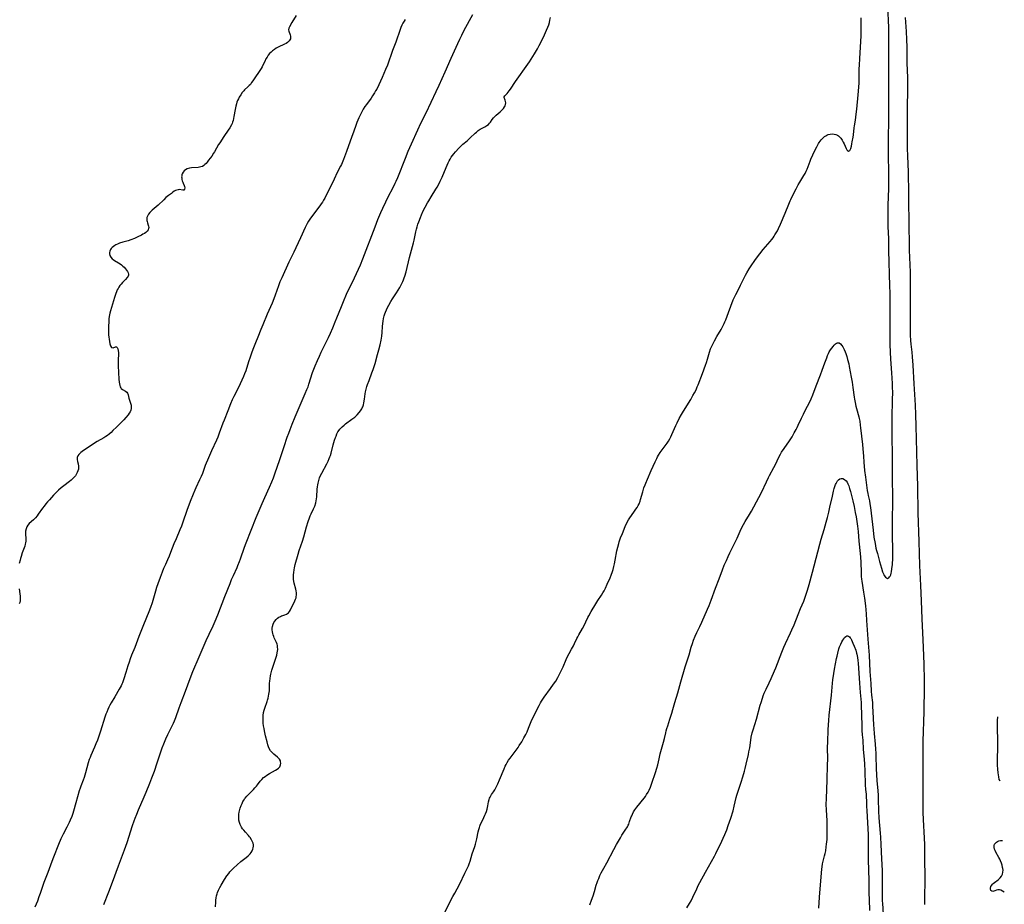
# Model space of a CAD drawing. Units: inches. Extents: x 2117824 to 2123334, y 229204 to 234570.
# Drawn here: x 2122850 to 2123162, y 233926 to 234206 of the extents above; entities that cross this region are included whole.
import ezdxf

# ---------------------------------------------------------------- set-up
doc = ezdxf.new("R2010")
doc.units = ezdxf.units.IN
doc.header["$MEASUREMENT"] = 0
doc.layers.add('c_11_T13S_R20E', color=121, linetype='Continuous')

msp = doc.modelspace()

# ---------------------------------------------------------------- linework, layer by layer
at = {"layer": 'c_11_T13S_R20E', "elevation": 810}
for points in [[(2123159.79, 233978.67), (2123159.69, 233981.36), (2123159.67, 233982.28), (2123159.7, 233984.39), (2123159.76, 233985.52)], [(2123160.53, 233965.29), (2123160.49, 233965.24), (2123160.27, 233965.66), (2123160.11, 233966.57), (2123159.96, 233967.78), (2123159.83, 233968.94), (2123159.72, 233970.3), (2123159.68, 233970.97), (2123159.65, 233971.95), (2123159.67, 233972.94), (2123159.78, 233975.11), (2123159.81, 233976.26), (2123159.81, 233977.82), (2123159.79, 233978.67)]]:
    msp.add_lwpolyline(points, dxfattribs=at)
at = {"layer": 'c_11_T13S_R20E'}
for points in [[(2123030.49, 233925.94, 806), (2123031.06, 233927.44, 806), (2123031.54, 233928.85, 806), (2123031.96, 233930.21, 806), (2123032.53, 233932.22, 806), (2123032.79, 233933.04, 806), (2123033.04, 233933.71, 806), (2123033.31, 233934.38, 806), (2123033.72, 233935.31, 806), (2123034.11, 233936.12, 806), (2123034.89, 233937.62, 806), (2123035.85, 233939.33, 806), (2123038.08, 233943.55, 806), (2123038.96, 233945.13, 806), (2123040.19, 233947.23, 806), (2123040.68, 233948.02, 806), (2123041.74, 233949.66, 806), (2123042.39, 233950.73, 806), (2123042.67, 233951.28, 806), (2123042.81, 233951.58, 806), (2123043.11, 233952.37, 806), (2123043.62, 233953.83, 806), (2123043.78, 233954.23, 806), (2123044, 233954.74, 806), (2123044.35, 233955.41, 806), (2123044.75, 233956.06, 806), (2123045.06, 233956.53, 806), (2123045.4, 233956.98, 806), (2123047.69, 233959.82, 806), (2123048.1, 233960.36, 806), (2123048.5, 233960.95, 806), (2123048.97, 233961.71, 806), (2123049.27, 233962.28, 806), (2123049.72, 233963.27, 806), (2123049.97, 233963.93, 806), (2123050.2, 233964.59, 806), (2123051.35, 233967.95, 806), (2123051.75, 233969.25, 806), (2123052.02, 233970.32, 806), (2123052.44, 233972.28, 806), (2123052.82, 233973.85, 806), (2123053.84, 233977.52, 806), (2123054.13, 233978.69, 806), (2123054.54, 233980.54, 806), (2123054.67, 233981.09, 806), (2123054.91, 233981.91, 806), (2123055.17, 233982.73, 806), (2123055.9, 233984.84, 806), (2123056.49, 233986.69, 806), (2123056.83, 233987.84, 806), (2123057.43, 233990.11, 806), (2123058.36, 233993.22, 806), (2123059.31, 233996.64, 806), (2123060.72, 234001.36, 806), (2123062, 234005.26, 806), (2123062.65, 234007.59, 806), (2123063.02, 234008.81, 806), (2123063.38, 234009.84, 806), (2123063.89, 234011.1, 806), (2123064.44, 234012.31, 806), (2123065.34, 234014.22, 806), (2123065.96, 234015.57, 806), (2123067.81, 234019.73, 806), (2123068.28, 234020.84, 806), (2123068.93, 234022.5, 806), (2123070.32, 234026.34, 806), (2123071.48, 234029.26, 806), (2123072.53, 234032.12, 806), (2123073.12, 234033.59, 806), (2123073.77, 234035.14, 806), (2123074.3, 234036.32, 806), (2123074.88, 234037.54, 806), (2123076.8, 234041.3, 806), (2123077.22, 234042.21, 806), (2123078.5, 234045.11, 806), (2123079.17, 234046.48, 806), (2123079.72, 234047.45, 806), (2123081.1, 234049.63, 806), (2123081.76, 234050.73, 806), (2123084.08, 234055.02, 806), (2123084.88, 234056.62, 806), (2123086.45, 234060.08, 806), (2123087.09, 234061.41, 806), (2123087.39, 234061.99, 806), (2123088.85, 234064.59, 806), (2123089.26, 234065.36, 806), (2123090.51, 234068.03, 806), (2123090.93, 234068.83, 806), (2123091.29, 234069.45, 806), (2123092.04, 234070.61, 806), (2123093.73, 234073.01, 806), (2123094.58, 234074.3, 806), (2123095.3, 234075.51, 806), (2123095.9, 234076.6, 806), (2123096.23, 234077.25, 806), (2123096.56, 234077.95, 806), (2123097.56, 234080.16, 806), (2123098.19, 234081.49, 806), (2123098.75, 234082.62, 806), (2123100.18, 234085.37, 806), (2123100.62, 234086.32, 806), (2123101.14, 234087.61, 806), (2123102.24, 234090.49, 806), (2123103.62, 234093.95, 806), (2123104.16, 234095.38, 806), (2123104.99, 234097.73, 806), (2123105.58, 234099.32, 806), (2123105.86, 234100.02, 806), (2123106.16, 234100.7, 806), (2123106.4, 234101.18, 806), (2123106.75, 234101.81, 806), (2123107.15, 234102.41, 806), (2123107.57, 234102.95, 806), (2123107.97, 234103.39, 806), (2123108.37, 234103.75, 806), (2123108.66, 234103.96, 806), (2123108.96, 234104.1, 806), (2123109.25, 234104.13, 806), (2123109.56, 234104.03, 806), (2123109.95, 234103.71, 806), (2123110.34, 234103.24, 806), (2123110.65, 234102.77, 806), (2123111.1, 234101.93, 806), (2123111.4, 234101.26, 806), (2123111.63, 234100.68, 806), (2123111.94, 234099.78, 806), (2123112.21, 234098.84, 806), (2123112.53, 234097.46, 806), (2123112.71, 234096.61, 806), (2123113.34, 234093.24, 806), (2123113.61, 234091.6, 806), (2123113.87, 234089.93, 806), (2123114.3, 234086.89, 806), (2123114.4, 234086.24, 806), (2123114.59, 234085.2, 806), (2123114.85, 234084, 806), (2123115.04, 234083.25, 806), (2123115.72, 234080.67, 806), (2123115.85, 234080.09, 806), (2123116.02, 234079.28, 806), (2123116.22, 234078.04, 806), (2123116.33, 234077.15, 806), (2123116.95, 234071.9, 806), (2123117.06, 234070.53, 806), (2123117.21, 234068.17, 806), (2123117.35, 234066.26, 806), (2123117.6, 234063.63, 806), (2123117.85, 234061.55, 806), (2123118.44, 234057.25, 806), (2123118.58, 234056.35, 806), (2123118.7, 234055.74, 806), (2123119.08, 234053.96, 806), (2123119.25, 234053.08, 806), (2123119.44, 234051.9, 806), (2123119.67, 234050.12, 806), (2123120.25, 234044.74, 806), (2123120.55, 234042.49, 806), (2123120.89, 234040.46, 806), (2123121.19, 234038.98, 806), (2123121.36, 234038.24, 806), (2123121.62, 234037.27, 806), (2123122.33, 234034.82, 806), (2123122.94, 234032.64, 806), (2123123.29, 234031.54, 806), (2123123.47, 234031.07, 806), (2123123.63, 234030.7, 806), (2123123.8, 234030.37, 806), (2123124.21, 234029.77, 806), (2123124.79, 234029.43, 806), (2123125.21, 234029.57, 806), (2123125.52, 234029.89, 806), (2123125.69, 234030.19, 806), (2123125.84, 234030.56, 806), (2123125.99, 234031.06, 806), (2123126.1, 234031.54, 806), (2123126.25, 234032.5, 806), (2123126.39, 234033.88, 806), (2123126.49, 234035.83, 806), (2123126.54, 234037.94, 806), (2123126.53, 234039.4, 806), (2123126.47, 234042.08, 806), (2123126.45, 234044.6, 806), (2123126.49, 234057.05, 806), (2123126.47, 234059.16, 806), (2123126.4, 234062.16, 806), (2123126.38, 234064.07, 806), (2123126.4, 234068.16, 806), (2123126.35, 234074.7, 806), (2123126.36, 234080.16, 806), (2123126.47, 234086.16, 806), (2123126.48, 234088.33, 806), (2123126.44, 234090.04, 806), (2123126.39, 234091.15, 806), (2123126.19, 234094.58, 806), (2123125.89, 234098.87, 806), (2123125.78, 234101.16, 806), (2123125.7, 234103.52, 806), (2123125.65, 234106.56, 806), (2123125.69, 234113.81, 806), (2123125.67, 234117.44, 806), (2123125.65, 234119.79, 806), (2123125.6, 234122.16, 806), (2123125.29, 234133.34, 806), (2123125.23, 234137.16, 806), (2123125.09, 234140.81, 806), (2123125.03, 234143.17, 806), (2123125.03, 234145.55, 806), (2123125.06, 234147.65, 806), (2123125.21, 234153.01, 806), (2123125.26, 234156.65, 806), (2123125.25, 234158.16, 806), (2123125.18, 234163.41, 806), (2123125.16, 234167.16, 806), (2123125.17, 234169.45, 806), (2123125.25, 234174.06, 806), (2123125.25, 234179.99, 806), (2123125.3, 234186.08, 806), (2123125.31, 234195.65, 806), (2123125.26, 234201.02, 806), (2123125.21, 234203.99, 806), (2123124.99, 234210.71, 806)], [(2122876.5, 233926.07, 800), (2122878.05, 233930.12, 800), (2122879.25, 233933.18, 800), (2122881.15, 233938.32, 800), (2122882.45, 233941.72, 800), (2122883.08, 233943.46, 800), (2122883.84, 233945.7, 800), (2122885.58, 233951.14, 800), (2122886.06, 233952.56, 800), (2122886.39, 233953.47, 800), (2122886.89, 233954.74, 800), (2122887.47, 233956.14, 800), (2122889.25, 233960.19, 800), (2122889.87, 233961.64, 800), (2122891.08, 233964.55, 800), (2122891.73, 233966.2, 800), (2122892.49, 233968.31, 800), (2122893.4, 233970.99, 800), (2122894.77, 233975.13, 800), (2122895, 233975.78, 800), (2122895.45, 233977, 800), (2122896.11, 233978.57, 800), (2122896.79, 233979.98, 800), (2122898.03, 233982.48, 800), (2122898.53, 233983.55, 800), (2122898.84, 233984.27, 800), (2122899.27, 233985.37, 800), (2122900.37, 233988.43, 800), (2122901, 233990.13, 800), (2122902.36, 233993.65, 800), (2122903.88, 233997.73, 800), (2122904.73, 233999.88, 800), (2122906.71, 234004.62, 800), (2122908.94, 234009.74, 800), (2122909.86, 234011.76, 800), (2122911.13, 234014.35, 800), (2122911.78, 234015.83, 800), (2122912.62, 234017.91, 800), (2122914.88, 234023.65, 800), (2122916.47, 234027.78, 800), (2122916.99, 234029.09, 800), (2122917.55, 234030.37, 800), (2122918.69, 234032.85, 800), (2122918.98, 234033.51, 800), (2122919.49, 234034.75, 800), (2122919.82, 234035.63, 800), (2122921.09, 234039.28, 800), (2122921.61, 234040.67, 800), (2122924.81, 234048.78, 800), (2122925.69, 234050.91, 800), (2122926.65, 234053.14, 800), (2122927.53, 234055.09, 800), (2122929.02, 234058.31, 800), (2122929.76, 234060.03, 800), (2122930.25, 234061.27, 800), (2122930.82, 234062.85, 800), (2122932.13, 234066.74, 800), (2122933.65, 234071.19, 800), (2122934.63, 234074.15, 800), (2122935.06, 234075.4, 800), (2122935.53, 234076.66, 800), (2122936.16, 234078.26, 800), (2122937.17, 234080.68, 800), (2122938.42, 234083.57, 800), (2122940.33, 234087.97, 800), (2122940.86, 234089.25, 800), (2122941.2, 234090.16, 800), (2122941.48, 234090.96, 800), (2122942.66, 234094.63, 800), (2122943.05, 234095.73, 800), (2122943.48, 234096.83, 800), (2122944.16, 234098.46, 800), (2122944.78, 234099.82, 800), (2122945.41, 234101.14, 800), (2122947.06, 234104.47, 800), (2122947.69, 234105.79, 800), (2122948.32, 234107.17, 800), (2122949.05, 234108.84, 800), (2122949.84, 234110.7, 800), (2122950.37, 234112.02, 800), (2122951.76, 234115.58, 800), (2122952.43, 234117.2, 800), (2122953.44, 234119.45, 800), (2122955.93, 234124.7, 800), (2122957.16, 234127.37, 800), (2122957.79, 234128.84, 800), (2122958.52, 234130.66, 800), (2122962.42, 234140.87, 800), (2122963.32, 234143.16, 800), (2122964.24, 234145.4, 800), (2122964.85, 234146.78, 800), (2122965.81, 234148.8, 800), (2122966.49, 234150.14, 800), (2122968.29, 234153.51, 800), (2122968.83, 234154.62, 800), (2122969.13, 234155.26, 800), (2122969.64, 234156.5, 800), (2122972.07, 234162.62, 800), (2122972.94, 234164.76, 800), (2122973.99, 234167.16, 800), (2122975.98, 234171.61, 800), (2122976.96, 234173.67, 800), (2122978.6, 234176.91, 800), (2122980.2, 234180.36, 800), (2122981.82, 234183.73, 800), (2122982.78, 234185.77, 800), (2122984.64, 234189.9, 800), (2122986.53, 234194.3, 800), (2122988.66, 234198.95, 800), (2122989.3, 234200.32, 800), (2122989.89, 234201.53, 800), (2122990.73, 234203.13, 800), (2122993.43, 234208.1, 800)], [(2122911.84, 233925.38, 802), (2122911.93, 233926.81, 802), (2122912.01, 233927.51, 802), (2122912.11, 233928.17, 802), (2122912.24, 233928.83, 802), (2122912.4, 233929.47, 802), (2122912.55, 233929.92, 802), (2122912.86, 233930.69, 802), (2122913.24, 233931.45, 802), (2122913.7, 233932.26, 802), (2122914.77, 233934.04, 802), (2122915.51, 233935.18, 802), (2122916.08, 233935.95, 802), (2122916.45, 233936.4, 802), (2122916.84, 233936.84, 802), (2122917.6, 233937.62, 802), (2122918.73, 233938.66, 802), (2122919.93, 233939.67, 802), (2122921.64, 233940.99, 802), (2122922.23, 233941.49, 802), (2122922.56, 233941.8, 802), (2122922.85, 233942.13, 802), (2122923.19, 233942.57, 802), (2122923.5, 233943.12, 802), (2122923.7, 233943.61, 802), (2122923.84, 233944.1, 802), (2122923.91, 233944.58, 802), (2122923.91, 233945.05, 802), (2122923.82, 233945.52, 802), (2122923.65, 233945.99, 802), (2122923.32, 233946.64, 802), (2122922.9, 233947.29, 802), (2122922.69, 233947.56, 802), (2122922.37, 233947.95, 802), (2122921.36, 233949.04, 802), (2122920.86, 233949.6, 802), (2122920.47, 233950.1, 802), (2122920.13, 233950.63, 802), (2122919.9, 233951.05, 802), (2122919.7, 233951.48, 802), (2122919.49, 233952.07, 802), (2122919.32, 233952.81, 802), (2122919.23, 233953.54, 802), (2122919.23, 233954.14, 802), (2122919.28, 233954.76, 802), (2122919.38, 233955.37, 802), (2122919.57, 233956.18, 802), (2122919.71, 233956.63, 802), (2122920.02, 233957.51, 802), (2122920.28, 233958.12, 802), (2122920.57, 233958.72, 802), (2122920.91, 233959.28, 802), (2122921.08, 233959.53, 802), (2122921.25, 233959.76, 802), (2122921.84, 233960.44, 802), (2122923.88, 233962.51, 802), (2122924.37, 233963.03, 802), (2122924.84, 233963.56, 802), (2122925.22, 233964.04, 802), (2122926.02, 233965.13, 802), (2122926.52, 233965.73, 802), (2122927.1, 233966.3, 802), (2122927.6, 233966.7, 802), (2122928.12, 233967.06, 802), (2122928.99, 233967.59, 802), (2122930.88, 233968.62, 802), (2122931.38, 233968.95, 802), (2122931.83, 233969.32, 802), (2122932.21, 233969.77, 802), (2122932.47, 233970.36, 802), (2122932.55, 233970.93, 802), (2122932.52, 233971.28, 802), (2122932.42, 233971.63, 802), (2122932.15, 233972.13, 802), (2122931.83, 233972.51, 802), (2122931.54, 233972.79, 802), (2122930.37, 233973.72, 802), (2122930.06, 233974.01, 802), (2122929.68, 233974.4, 802), (2122929.35, 233974.84, 802), (2122928.91, 233975.57, 802), (2122928.68, 233976.1, 802), (2122928.48, 233976.66, 802), (2122928.21, 233977.6, 802), (2122927.75, 233979.55, 802), (2122927.42, 233981.09, 802), (2122927.27, 233981.89, 802), (2122927.13, 233982.74, 802), (2122927.03, 233983.58, 802), (2122926.97, 233984.4, 802), (2122926.95, 233985.21, 802), (2122926.98, 233986.01, 802), (2122927.11, 233986.99, 802), (2122927.26, 233987.64, 802), (2122927.46, 233988.28, 802), (2122928.24, 233990.39, 802), (2122928.39, 233990.86, 802), (2122928.56, 233991.46, 802), (2122928.7, 233992.08, 802), (2122928.82, 233992.7, 802), (2122928.89, 233993.23, 802), (2122928.94, 233993.78, 802), (2122929.03, 233996.21, 802), (2122929.08, 233996.85, 802), (2122929.17, 233997.71, 802), (2122929.31, 233998.57, 802), (2122929.41, 233999.1, 802), (2122929.51, 233999.48, 802), (2122929.75, 234000.37, 802), (2122930.61, 234002.9, 802), (2122930.93, 234003.86, 802), (2122931.11, 234004.5, 802), (2122931.27, 234005.12, 802), (2122931.42, 234005.86, 802), (2122931.52, 234006.41, 802), (2122931.58, 234006.95, 802), (2122931.57, 234007.7, 802), (2122931.5, 234008.19, 802), (2122931.39, 234008.61, 802), (2122931.17, 234009.17, 802), (2122930.5, 234010.63, 802), (2122930.32, 234011.07, 802), (2122930.16, 234011.52, 802), (2122930.04, 234011.95, 802), (2122929.92, 234012.54, 802), (2122929.86, 234013.13, 802), (2122929.87, 234013.71, 802), (2122929.93, 234014.17, 802), (2122930.13, 234014.89, 802), (2122930.38, 234015.43, 802), (2122930.69, 234015.93, 802), (2122931.12, 234016.44, 802), (2122931.52, 234016.8, 802), (2122931.95, 234017.1, 802), (2122932.45, 234017.38, 802), (2122932.84, 234017.55, 802), (2122933.22, 234017.69, 802), (2122933.81, 234017.88, 802), (2122934.36, 234018.09, 802), (2122934.66, 234018.26, 802), (2122934.97, 234018.53, 802), (2122935.32, 234018.96, 802), (2122935.62, 234019.46, 802), (2122937.01, 234022.28, 802), (2122937.26, 234022.83, 802), (2122937.41, 234023.28, 802), (2122937.47, 234023.56, 802), (2122937.54, 234024.21, 802), (2122937.51, 234024.84, 802), (2122937.43, 234025.48, 802), (2122937.33, 234026.02, 802), (2122936.83, 234027.94, 802), (2122936.74, 234028.4, 802), (2122936.61, 234029.24, 802), (2122936.58, 234029.73, 802), (2122936.59, 234030.53, 802), (2122936.66, 234031.33, 802), (2122936.78, 234032.13, 802), (2122936.92, 234032.83, 802), (2122937.16, 234033.81, 802), (2122938.07, 234037.09, 802), (2122938.41, 234038.26, 802), (2122939.41, 234041.21, 802), (2122939.84, 234042.6, 802), (2122940.74, 234045.82, 802), (2122941.21, 234047.42, 802), (2122941.63, 234048.67, 802), (2122941.87, 234049.27, 802), (2122942.17, 234049.94, 802), (2122942.93, 234051.49, 802), (2122943.31, 234052.33, 802), (2122943.65, 234053.35, 802), (2122943.8, 234054.01, 802), (2122943.89, 234054.65, 802), (2122943.96, 234055.29, 802), (2122944.12, 234057.75, 802), (2122944.18, 234058.42, 802), (2122944.28, 234059.09, 802), (2122944.38, 234059.59, 802), (2122944.6, 234060.45, 802), (2122944.88, 234061.28, 802), (2122945.18, 234062, 802), (2122945.57, 234062.81, 802), (2122947.15, 234065.73, 802), (2122947.55, 234066.57, 802), (2122947.93, 234067.41, 802), (2122948.13, 234067.91, 802), (2122948.31, 234068.41, 802), (2122948.52, 234069.09, 802), (2122949.19, 234071.74, 802), (2122949.62, 234073.25, 802), (2122949.89, 234074.07, 802), (2122950.07, 234074.53, 802), (2122950.35, 234075.21, 802), (2122950.67, 234075.85, 802), (2122951.05, 234076.45, 802), (2122951.29, 234076.76, 802), (2122951.99, 234077.47, 802), (2122952.67, 234078.04, 802), (2122953.1, 234078.38, 802), (2122955.13, 234079.85, 802), (2122956.01, 234080.56, 802), (2122956.8, 234081.31, 802), (2122957.39, 234081.95, 802), (2122957.86, 234082.54, 802), (2122958.25, 234083.17, 802), (2122958.4, 234083.48, 802), (2122958.54, 234083.81, 802), (2122958.73, 234084.42, 802), (2122958.87, 234085.07, 802), (2122959.06, 234086.2, 802), (2122959.31, 234087.89, 802), (2122959.43, 234088.57, 802), (2122959.61, 234089.39, 802), (2122959.86, 234090.28, 802), (2122960.05, 234090.84, 802), (2122960.52, 234092.14, 802), (2122961.46, 234094.62, 802), (2122961.81, 234095.59, 802), (2122962.03, 234096.24, 802), (2122962.42, 234097.56, 802), (2122963.23, 234100.34, 802), (2122963.65, 234101.9, 802), (2122964.03, 234103.41, 802), (2122964.37, 234104.95, 802), (2122964.58, 234106.23, 802), (2122964.7, 234107.4, 802), (2122964.79, 234109.3, 802), (2122964.86, 234110.16, 802), (2122964.96, 234110.93, 802), (2122965.12, 234111.78, 802), (2122965.34, 234112.62, 802), (2122965.55, 234113.29, 802), (2122965.73, 234113.78, 802), (2122966.04, 234114.52, 802), (2122966.38, 234115.25, 802), (2122966.79, 234116.04, 802), (2122967.44, 234117.18, 802), (2122967.95, 234117.99, 802), (2122969.26, 234119.94, 802), (2122969.75, 234120.72, 802), (2122970.29, 234121.65, 802), (2122970.81, 234122.63, 802), (2122971.2, 234123.47, 802), (2122971.45, 234124.08, 802), (2122971.69, 234124.7, 802), (2122971.88, 234125.25, 802), (2122972.27, 234126.61, 802), (2122973.4, 234131.13, 802), (2122974.58, 234135.72, 802), (2122974.8, 234136.61, 802), (2122975.37, 234139.25, 802), (2122975.58, 234140.11, 802), (2122975.79, 234140.88, 802), (2122976.03, 234141.65, 802), (2122976.28, 234142.39, 802), (2122976.82, 234143.82, 802), (2122977.17, 234144.66, 802), (2122977.73, 234145.87, 802), (2122978.35, 234147.1, 802), (2122979.09, 234148.47, 802), (2122979.44, 234149.1, 802), (2122980.18, 234150.36, 802), (2122981.72, 234152.79, 802), (2122982.07, 234153.39, 802), (2122982.52, 234154.19, 802), (2122983.08, 234155.29, 802), (2122983.66, 234156.56, 802), (2122984.96, 234159.63, 802), (2122985.62, 234161.11, 802), (2122985.91, 234161.7, 802), (2122986.23, 234162.3, 802), (2122986.57, 234162.88, 802), (2122986.94, 234163.44, 802), (2122987.38, 234164, 802), (2122987.9, 234164.61, 802), (2122989.01, 234165.78, 802), (2122989.58, 234166.35, 802), (2122990.29, 234167, 802), (2122991.58, 234168.08, 802), (2122992.61, 234168.99, 802), (2122994.15, 234170.49, 802), (2122994.56, 234170.87, 802), (2122995.14, 234171.36, 802), (2122995.75, 234171.78, 802), (2122996.21, 234172.04, 802), (2122997.23, 234172.56, 802), (2122997.88, 234172.93, 802), (2122998.35, 234173.29, 802), (2122998.73, 234173.68, 802), (2122999.01, 234174.02, 802), (2122999.58, 234174.87, 802), (2122999.93, 234175.35, 802), (2123000.25, 234175.7, 802), (2123000.78, 234176.18, 802), (2123001.5, 234176.76, 802), (2123002.08, 234177.27, 802), (2123002.65, 234177.83, 802), (2123003.09, 234178.32, 802), (2123003.45, 234178.83, 802), (2123003.63, 234179.21, 802), (2123003.77, 234179.63, 802), (2123003.83, 234180.11, 802), (2123003.81, 234180.57, 802), (2123003.72, 234180.98, 802), (2123003.37, 234181.79, 802), (2123003.34, 234182.08, 802), (2123003.52, 234182.37, 802), (2123004.26, 234183.1, 802), (2123004.64, 234183.52, 802), (2123004.98, 234183.94, 802), (2123005.32, 234184.41, 802), (2123006.94, 234186.84, 802), (2123010.84, 234192.35, 802), (2123011.35, 234193.11, 802), (2123012.96, 234195.64, 802), (2123013.89, 234197.2, 802), (2123014.49, 234198.3, 802), (2123015.11, 234199.5, 802), (2123016.13, 234201.67, 802), (2123016.79, 234203.14, 802), (2123017.2, 234204.13, 802), (2123017.47, 234204.87, 802), (2123017.7, 234205.58, 802), (2123017.87, 234206.3, 802), (2123018.01, 234207.18, 802)], [(2122937.4, 234207.81, 802), (2122936.11, 234205.54, 802), (2122935.33, 234204.23, 802), (2122935.1, 234203.75, 802), (2122934.99, 234203.3, 802), (2122935.06, 234202.85, 802), (2122935.55, 234201.7, 802), (2122935.67, 234201.23, 802)], [(2122984.05, 233922.58, 804), (2122987.13, 233928.63, 804), (2122987.69, 233929.68, 804), (2122988.47, 233931.05, 804), (2122989.29, 233932.61, 804), (2122990.93, 233936.05, 804), (2122991.74, 233937.72, 804), (2122992.03, 233938.34, 804), (2122992.31, 233939.03, 804), (2122992.57, 233939.78, 804), (2122993.25, 233942.11, 804), (2122994.01, 233944.52, 804), (2122994.23, 233945.25, 804), (2122994.67, 233946.93, 804), (2122995.16, 233949.13, 804), (2122995.32, 233949.81, 804), (2122995.51, 233950.46, 804), (2122995.65, 233950.89, 804), (2122995.9, 233951.52, 804), (2122996.25, 233952.26, 804), (2122996.95, 233953.66, 804), (2122997.26, 233954.36, 804), (2122997.46, 233954.84, 804), (2122997.72, 233955.56, 804), (2122997.94, 233956.29, 804), (2122998.1, 233956.88, 804), (2122998.21, 233957.4, 804), (2122998.43, 233958.59, 804), (2122998.6, 233959.32, 804), (2122998.75, 233959.77, 804), (2122998.91, 233960.13, 804), (2122999.09, 233960.49, 804), (2122999.36, 233960.94, 804), (2122999.96, 233961.83, 804), (2123000.35, 233962.44, 804), (2123000.73, 233963.09, 804), (2123001.06, 233963.73, 804), (2123001.36, 233964.35, 804), (2123001.92, 233965.65, 804), (2123003.34, 233969.09, 804), (2123003.71, 233969.92, 804), (2123004, 233970.51, 804), (2123004.31, 233971.08, 804), (2123004.75, 233971.82, 804), (2123005.22, 233972.5, 804), (2123007.18, 233975.03, 804), (2123007.78, 233975.87, 804), (2123008.16, 233976.44, 804), (2123008.9, 233977.62, 804), (2123009.62, 233978.87, 804), (2123010.2, 233979.99, 804), (2123010.61, 233980.84, 804), (2123011.1, 233981.98, 804), (2123011.94, 233984.06, 804), (2123012.46, 233985.22, 804), (2123014.45, 233989.2, 804), (2123014.88, 233990.01, 804), (2123015.21, 233990.57, 804), (2123015.56, 233991.12, 804), (2123016.01, 233991.76, 804), (2123018.04, 233994.53, 804), (2123019.03, 233995.93, 804), (2123019.68, 233996.91, 804), (2123020.38, 233998.07, 804), (2123021, 233999.25, 804), (2123021.42, 234000.12, 804), (2123022.02, 234001.45, 804), (2123022.98, 234003.69, 804), (2123023.56, 234004.92, 804), (2123023.92, 234005.61, 804), (2123024.71, 234006.97, 804), (2123025.3, 234008.05, 804), (2123025.66, 234008.8, 804), (2123026.39, 234010.4, 804), (2123026.65, 234010.92, 804), (2123027.02, 234011.58, 804), (2123028.19, 234013.56, 804), (2123028.61, 234014.34, 804), (2123029.92, 234017.06, 804), (2123030.2, 234017.62, 804), (2123030.96, 234018.98, 804), (2123032.37, 234021.33, 804), (2123033.08, 234022.47, 804), (2123034.22, 234024.17, 804), (2123034.63, 234024.81, 804), (2123035.01, 234025.47, 804), (2123035.45, 234026.29, 804), (2123036.04, 234027.58, 804), (2123036.94, 234029.65, 804), (2123037.28, 234030.49, 804), (2123037.71, 234031.65, 804), (2123037.9, 234032.26, 804), (2123038.14, 234033.16, 804), (2123038.35, 234034.08, 804), (2123038.56, 234035.19, 804), (2123039.07, 234038.12, 804), (2123039.35, 234039.36, 804), (2123039.66, 234040.53, 804), (2123039.83, 234041.07, 804), (2123040.25, 234042.24, 804), (2123040.83, 234043.68, 804), (2123041.73, 234045.85, 804), (2123042.26, 234047, 804), (2123042.76, 234047.94, 804), (2123043.2, 234048.66, 804), (2123043.66, 234049.35, 804), (2123044.67, 234050.75, 804), (2123045.09, 234051.35, 804), (2123045.47, 234051.94, 804), (2123045.82, 234052.54, 804), (2123046.1, 234053.11, 804), (2123046.41, 234053.87, 804), (2123046.61, 234054.48, 804), (2123047.26, 234056.83, 804), (2123047.66, 234058.12, 804), (2123047.99, 234059.06, 804), (2123048.22, 234059.64, 804), (2123048.74, 234060.84, 804), (2123049.99, 234063.62, 804), (2123051.19, 234066.37, 804), (2123051.69, 234067.46, 804), (2123051.95, 234067.95, 804), (2123052.24, 234068.47, 804), (2123052.76, 234069.3, 804), (2123053.4, 234070.2, 804), (2123054.67, 234071.84, 804), (2123055, 234072.3, 804), (2123055.43, 234072.95, 804), (2123055.82, 234073.61, 804), (2123056.21, 234074.33, 804), (2123056.53, 234075.01, 804), (2123057.79, 234077.88, 804), (2123058.2, 234078.75, 804), (2123058.86, 234080.08, 804), (2123059.55, 234081.32, 804), (2123060.22, 234082.47, 804), (2123062.46, 234086.15, 804), (2123063.17, 234087.36, 804), (2123063.65, 234088.2, 804), (2123064.17, 234089.23, 804), (2123064.57, 234090.13, 804), (2123064.84, 234090.8, 804), (2123066.17, 234094.41, 804), (2123067.2, 234096.99, 804), (2123067.49, 234097.8, 804), (2123067.84, 234098.93, 804), (2123068.43, 234101.08, 804), (2123068.79, 234102.13, 804), (2123069.05, 234102.77, 804), (2123069.35, 234103.43, 804), (2123069.99, 234104.69, 804), (2123070.75, 234106.04, 804), (2123072.13, 234108.35, 804), (2123072.57, 234109.12, 804), (2123073.1, 234110.18, 804), (2123073.33, 234110.7, 804), (2123073.58, 234111.35, 804), (2123074.42, 234113.71, 804), (2123075.97, 234117.73, 804), (2123076.33, 234118.59, 804), (2123076.72, 234119.42, 804), (2123077.91, 234121.64, 804), (2123078.26, 234122.32, 804), (2123079.2, 234124.24, 804), (2123079.88, 234125.54, 804), (2123080.26, 234126.23, 804), (2123080.99, 234127.49, 804), (2123081.81, 234128.8, 804), (2123082.55, 234129.87, 804), (2123083.01, 234130.51, 804), (2123084.35, 234132.24, 804), (2123085.48, 234133.62, 804), (2123087.64, 234136.15, 804), (2123088.18, 234136.84, 804), (2123088.58, 234137.38, 804), (2123088.89, 234137.83, 804), (2123089.18, 234138.29, 804), (2123089.57, 234138.94, 804), (2123089.93, 234139.6, 804), (2123090.27, 234140.26, 804), (2123090.9, 234141.63, 804), (2123092.37, 234145.18, 804), (2123093.52, 234148.06, 804), (2123093.94, 234149.04, 804), (2123094.17, 234149.54, 804), (2123094.84, 234150.87, 804), (2123095.87, 234152.83, 804), (2123096.56, 234154.1, 804), (2123097.1, 234155.04, 804), (2123098.37, 234157.11, 804), (2123098.75, 234157.78, 804), (2123099.09, 234158.48, 804), (2123099.34, 234159.06, 804), (2123100.28, 234161.62, 804), (2123100.56, 234162.31, 804), (2123101.15, 234163.66, 804), (2123101.8, 234165.01, 804), (2123102.42, 234166.22, 804), (2123102.98, 234167.19, 804), (2123103.23, 234167.59, 804), (2123103.52, 234168.01, 804), (2123103.83, 234168.4, 804), (2123104.16, 234168.77, 804), (2123104.52, 234169.12, 804), (2123104.88, 234169.41, 804), (2123105.25, 234169.67, 804), (2123105.64, 234169.89, 804), (2123106.04, 234170.07, 804), (2123106.62, 234170.24, 804), (2123107.38, 234170.29, 804), (2123107.93, 234170.22, 804), (2123108.46, 234170.07, 804), (2123108.94, 234169.85, 804), (2123109.26, 234169.65, 804), (2123109.61, 234169.37, 804), (2123110.07, 234168.88, 804), (2123110.46, 234168.31, 804), (2123110.81, 234167.71, 804), (2123111.08, 234167.15, 804), (2123111.73, 234165.7, 804), (2123112, 234165.22, 804), (2123112.18, 234165, 804), (2123112.49, 234164.84, 804), (2123112.86, 234165.07, 804), (2123113.17, 234165.64, 804), (2123113.38, 234166.35, 804), (2123113.56, 234167.15, 804), (2123113.67, 234167.73, 804), (2123113.92, 234169.29, 804), (2123114.01, 234169.95, 804), (2123114.26, 234172.19, 804), (2123114.36, 234172.87, 804), (2123114.65, 234174.65, 804), (2123114.93, 234176.49, 804), (2123115.13, 234178.1, 804), (2123115.26, 234179.26, 804), (2123115.48, 234181.46, 804), (2123115.69, 234183.84, 804), (2123115.78, 234185.15, 804), (2123115.82, 234186.33, 804), (2123115.86, 234189.35, 804), (2123115.9, 234190.91, 804), (2123115.97, 234192.09, 804), (2123116.12, 234194.18, 804), (2123116.49, 234201.34, 804), (2123116.53, 234203.15, 804), (2123116.51, 234205.67, 804), (2123116.54, 234207.1, 804)], [(2123136.64, 233926.05, 808), (2123136.71, 233930.16, 808), (2123136.73, 233932.05, 808), (2123136.67, 233943.28, 808), (2123136.63, 233945.16, 808), (2123136.56, 233947.16, 808), (2123136.27, 233953.03, 808), (2123136.19, 233955.23, 808), (2123136.12, 233958.25, 808), (2123136.1, 233961.27, 808), (2123136.1, 233963.5, 808), (2123136.18, 233971.16, 808), (2123136.16, 233975.47, 808), (2123136.17, 233977.87, 808), (2123136.42, 233987.1, 808), (2123136.56, 233995.08, 808), (2123136.55, 233997.26, 808), (2123136.49, 234002.16, 808), (2123136.37, 234005.02, 808), (2123136.1, 234009.99, 808), (2123135.86, 234016.65, 808), (2123135.58, 234022.32, 808), (2123135.39, 234027.15, 808), (2123135.1, 234033.49, 808), (2123134.84, 234041.17, 808), (2123134.59, 234050.16, 808), (2123134.43, 234058.63, 808), (2123134.2, 234065.17, 808), (2123133.99, 234073.64, 808), (2123133.92, 234077.7, 808), (2123133.8, 234081.34, 808), (2123133.66, 234084.31, 808), (2123133.29, 234091.07, 808), (2123132.95, 234097, 808), (2123132.76, 234099.59, 808), (2123132.61, 234101.15, 808), (2123132.34, 234103.63, 808), (2123132.24, 234104.83, 808), (2123132.14, 234106.51, 808), (2123132.1, 234107.85, 808), (2123132.08, 234110.82, 808), (2123132.17, 234120.96, 808), (2123132.16, 234123.94, 808), (2123132.09, 234126.46, 808), (2123131.86, 234133.44, 808), (2123131.65, 234143.16, 808), (2123131.59, 234148, 808), (2123131.56, 234153.34, 808), (2123131.5, 234156.28, 808), (2123131.45, 234158.16, 808), (2123131.26, 234163.37, 808), (2123131.21, 234165.66, 808), (2123131.21, 234177.67, 808), (2123131.29, 234185.16, 808), (2123131.27, 234188.16, 808), (2123131.12, 234192.69, 808), (2123131.03, 234197.82, 808), (2123130.96, 234200.16, 808), (2123130.84, 234202.69, 808), (2123130.56, 234207.21, 808)], [(2122971.93, 234206.54, 800), (2122971.62, 234206.04, 800), (2122971.28, 234205.42, 800), (2122970.94, 234204.71, 800), (2122970.63, 234203.98, 800), (2122970.27, 234203.05, 800), (2122970.04, 234202.4, 800), (2122969.36, 234200.27, 800), (2122969.04, 234199.35, 800), (2122968.01, 234196.66, 800), (2122966.33, 234192.1, 800), (2122965.79, 234190.69, 800), (2122964.72, 234188.16, 800), (2122964.19, 234186.99, 800), (2122963.67, 234185.88, 800), (2122962.96, 234184.48, 800), (2122962.63, 234183.9, 800), (2122962.29, 234183.33, 800), (2122961.67, 234182.34, 800), (2122961.17, 234181.63, 800), (2122959.68, 234179.62, 800), (2122959.21, 234178.94, 800), (2122958.71, 234178.13, 800), (2122958.24, 234177.29, 800), (2122957.57, 234176.04, 800), (2122957.27, 234175.39, 800), (2122956.95, 234174.67, 800), (2122956.66, 234173.94, 800), (2122956.41, 234173.25, 800), (2122955.61, 234170.84, 800), (2122955.13, 234169.45, 800), (2122953.41, 234164.67, 800), (2122952.79, 234163.06, 800), (2122952.43, 234162.14, 800), (2122951.78, 234160.64, 800), (2122951.48, 234160.02, 800), (2122950.45, 234158, 800), (2122949.52, 234155.97, 800), (2122948.86, 234154.58, 800), (2122946.87, 234150.63, 800), (2122946.5, 234149.94, 800), (2122946.12, 234149.28, 800), (2122945.76, 234148.69, 800), (2122945.38, 234148.11, 800), (2122944.92, 234147.46, 800), (2122942.32, 234143.98, 800), (2122941.78, 234143.22, 800), (2122941.39, 234142.61, 800), (2122940.95, 234141.84, 800), (2122940.3, 234140.59, 800), (2122938.76, 234137.38, 800), (2122937.34, 234134.23, 800), (2122936.69, 234132.83, 800), (2122935.73, 234130.88, 800), (2122935.15, 234129.63, 800), (2122932.89, 234124.71, 800), (2122932.31, 234123.36, 800), (2122931.82, 234122.09, 800), (2122930.83, 234119.23, 800), (2122930.39, 234118.06, 800), (2122929.82, 234116.68, 800), (2122928.27, 234113.13, 800), (2122926.83, 234109.75, 800), (2122926.26, 234108.35, 800), (2122925.29, 234105.87, 800), (2122924.54, 234104.09, 800), (2122923.89, 234102.46, 800), (2122923.38, 234101.12, 800), (2122922.85, 234099.58, 800), (2122922.35, 234098.09, 800), (2122921.44, 234095.23, 800), (2122921.1, 234094.29, 800), (2122920.73, 234093.38, 800), (2122920.24, 234092.28, 800), (2122919.69, 234091.1, 800), (2122919.02, 234089.74, 800), (2122917.65, 234087.05, 800), (2122917.18, 234086.03, 800), (2122916.66, 234084.74, 800), (2122915.83, 234082.56, 800), (2122914.59, 234079.53, 800), (2122914.24, 234078.63, 800), (2122913.06, 234075.42, 800), (2122912.6, 234074.23, 800), (2122912.18, 234073.27, 800), (2122910.62, 234069.89, 800), (2122909.63, 234067.63, 800), (2122908.65, 234065.25, 800), (2122907.72, 234062.67, 800), (2122907.31, 234061.68, 800), (2122906.84, 234060.63, 800), (2122905.63, 234058.13, 800), (2122905.3, 234057.4, 800), (2122904.75, 234056.11, 800), (2122903.86, 234053.81, 800), (2122902.79, 234050.91, 800), (2122901.51, 234047.23, 800), (2122901.06, 234046.03, 800), (2122900.58, 234044.86, 800), (2122899.36, 234042.02, 800), (2122898.72, 234040.4, 800), (2122897.64, 234037.61, 800), (2122897.18, 234036.46, 800), (2122896.66, 234035.27, 800), (2122896.01, 234033.86, 800), (2122895.42, 234032.55, 800), (2122894.98, 234031.45, 800), (2122894.32, 234029.71, 800), (2122893.57, 234027.7, 800), (2122893.18, 234026.54, 800), (2122892.85, 234025.42, 800), (2122892.02, 234022.47, 800), (2122891.78, 234021.7, 800), (2122891.28, 234020.23, 800), (2122890.73, 234018.8, 800), (2122889.05, 234014.73, 800), (2122887.61, 234011.03, 800), (2122886.32, 234007.58, 800), (2122885.3, 234005.09, 800), (2122884.85, 234003.94, 800), (2122884.46, 234002.84, 800), (2122884.08, 234001.7, 800), (2122883.42, 233999.61, 800), (2122882.83, 233997.63, 800), (2122882.62, 233997, 800), (2122882.39, 233996.38, 800), (2122882.18, 233995.89, 800), (2122881.95, 233995.42, 800), (2122881.38, 233994.38, 800), (2122879.96, 233991.92, 800), (2122878.78, 233989.98, 800), (2122878.38, 233989.24, 800), (2122878.06, 233988.59, 800), (2122877.76, 233987.93, 800), (2122877.39, 233987.05, 800), (2122877.14, 233986.37, 800), (2122876.85, 233985.51, 800), (2122875.45, 233981.03, 800), (2122874.91, 233979.48, 800), (2122874.46, 233978.21, 800), (2122873.98, 233976.98, 800), (2122873.54, 233975.93, 800), (2122872.36, 233973.32, 800), (2122872.11, 233972.68, 800), (2122871.87, 233972.03, 800), (2122871.56, 233971.03, 800), (2122870.72, 233967.79, 800), (2122870.51, 233967.05, 800), (2122870.29, 233966.37, 800), (2122869.95, 233965.49, 800), (2122869.17, 233963.57, 800), (2122868.97, 233963.01, 800), (2122868.68, 233962.1, 800), (2122867.61, 233958.28, 800), (2122866.9, 233955.7, 800), (2122866.66, 233954.89, 800), (2122866.33, 233953.97, 800), (2122865.82, 233952.79, 800), (2122865.47, 233952.06, 800), (2122864.75, 233950.62, 800), (2122863.62, 233948.42, 800), (2122863.28, 233947.73, 800), (2122862.9, 233946.9, 800), (2122862.14, 233945.12, 800), (2122860.52, 233941.07, 800), (2122859.98, 233939.68, 800), (2122858.75, 233936.22, 800), (2122857.5, 233933.06, 800), (2122856.33, 233929.62, 800), (2122855.93, 233928.52, 800), (2122855.41, 233927.19, 800), (2122854.61, 233925.27, 800)], [(2122935.67, 234201.23, 802), (2122935.68, 234200.82, 802), (2122935.59, 234200.41, 802), (2122935.44, 234200.09, 802), (2122935.23, 234199.79, 802), (2122934.97, 234199.52, 802), (2122934.67, 234199.26, 802), (2122934.25, 234198.98, 802), (2122933.79, 234198.73, 802), (2122931.76, 234197.75, 802), (2122931.14, 234197.41, 802), (2122930.54, 234197.04, 802), (2122929.96, 234196.63, 802), (2122929.47, 234196.21, 802), (2122929.02, 234195.74, 802), (2122928.61, 234195.25, 802), (2122928.2, 234194.65, 802), (2122927.84, 234194.02, 802), (2122927.46, 234193.25, 802), (2122927.01, 234192.27, 802), (2122926.62, 234191.52, 802), (2122926.35, 234191.05, 802), (2122925.67, 234190.01, 802), (2122924.35, 234188.1, 802), (2122923.71, 234187.1, 802), (2122923.33, 234186.52, 802), (2122922.92, 234185.98, 802), (2122922.59, 234185.61, 802), (2122922.1, 234185.15, 802), (2122921.11, 234184.25, 802), (2122920.84, 234183.97, 802), (2122920.32, 234183.36, 802), (2122919.85, 234182.68, 802), (2122919.39, 234181.9, 802), (2122919.13, 234181.37, 802), (2122918.89, 234180.83, 802), (2122918.68, 234180.3, 802), (2122918.5, 234179.76, 802), (2122918.3, 234179.06, 802), (2122918.06, 234177.99, 802), (2122917.69, 234175.81, 802), (2122917.58, 234175.18, 802), (2122917.43, 234174.56, 802), (2122917.26, 234173.96, 802), (2122917.11, 234173.56, 802), (2122916.95, 234173.19, 802), (2122916.41, 234172.22, 802), (2122915.92, 234171.45, 802), (2122914.52, 234169.42, 802), (2122913.21, 234167.46, 802), (2122912.86, 234166.89, 802), (2122911.54, 234164.6, 802), (2122911.27, 234164.16, 802), (2122910.66, 234163.27, 802), (2122909.69, 234161.94, 802), (2122909.25, 234161.37, 802), (2122908.9, 234160.95, 802), (2122908.52, 234160.57, 802), (2122908.13, 234160.24, 802), (2122907.71, 234159.99, 802), (2122907.18, 234159.8, 802), (2122906.76, 234159.72, 802), (2122906.33, 234159.67, 802), (2122904.27, 234159.53, 802), (2122903.6, 234159.43, 802), (2122902.89, 234159.22, 802), (2122902.39, 234158.94, 802), (2122901.95, 234158.59, 802), (2122901.58, 234158.16, 802), (2122901.31, 234157.67, 802), (2122901.21, 234157.34, 802), (2122901.16, 234157.01, 802), (2122901.15, 234156.67, 802), (2122901.17, 234156.33, 802), (2122901.24, 234155.87, 802), (2122901.35, 234155.42, 802), (2122901.47, 234155, 802), (2122901.62, 234154.62, 802), (2122901.95, 234153.95, 802), (2122902.09, 234153.61, 802), (2122902.17, 234153.17, 802), (2122902.08, 234152.77, 802), (2122901.82, 234152.5, 802), (2122901.5, 234152.44, 802), (2122900.4, 234152.62, 802), (2122900, 234152.6, 802), (2122899.57, 234152.5, 802), (2122899.19, 234152.34, 802), (2122898.81, 234152.12, 802), (2122898.37, 234151.82, 802), (2122897.89, 234151.45, 802), (2122896.96, 234150.73, 802), (2122896.17, 234150.08, 802), (2122895.45, 234149.43, 802), (2122893.71, 234147.73, 802), (2122893.11, 234147.19, 802), (2122891.77, 234146.09, 802), (2122891.28, 234145.64, 802), (2122891.04, 234145.4, 802), (2122890.59, 234144.84, 802), (2122890.27, 234144.24, 802), (2122890.12, 234143.76, 802), (2122890.07, 234143.27, 802), (2122890.1, 234142.88, 802), (2122890.18, 234142.49, 802), (2122890.3, 234142.09, 802), (2122890.55, 234141.39, 802), (2122890.64, 234141.08, 802), (2122890.71, 234140.67, 802), (2122890.67, 234140.27, 802), (2122890.51, 234139.88, 802), (2122890.23, 234139.51, 802), (2122889.76, 234139.06, 802), (2122889.34, 234138.76, 802), (2122888.87, 234138.46, 802), (2122888.46, 234138.24, 802), (2122887.31, 234137.67, 802), (2122886.23, 234137.19, 802), (2122885.07, 234136.73, 802), (2122884.23, 234136.45, 802), (2122882.51, 234135.96, 802), (2122881.47, 234135.62, 802), (2122880.85, 234135.38, 802), (2122880.28, 234135.11, 802), (2122879.94, 234134.92, 802), (2122879.5, 234134.63, 802), (2122879.12, 234134.31, 802), (2122878.84, 234134, 802), (2122878.64, 234133.7, 802), (2122878.4, 234133.16, 802), (2122878.31, 234132.74, 802), (2122878.29, 234132.32, 802), (2122878.4, 234131.72, 802), (2122878.68, 234131.18, 802), (2122879.1, 234130.74, 802), (2122879.46, 234130.46, 802), (2122879.85, 234130.21, 802), (2122881.18, 234129.43, 802), (2122881.65, 234129.13, 802), (2122882.09, 234128.81, 802), (2122882.54, 234128.42, 802), (2122882.94, 234128.02, 802), (2122883.36, 234127.53, 802), (2122883.68, 234127.1, 802), (2122883.94, 234126.67, 802), (2122884.15, 234126.23, 802), (2122884.26, 234125.88, 802), (2122884.27, 234125.55, 802), (2122884.16, 234125.19, 802), (2122883.87, 234124.76, 802), (2122883.34, 234124.18, 802), (2122882.37, 234123.2, 802), (2122881.93, 234122.71, 802), (2122881.56, 234122.24, 802), (2122881.23, 234121.74, 802), (2122880.98, 234121.29, 802), (2122880.75, 234120.82, 802), (2122880.51, 234120.25, 802), (2122880.3, 234119.7, 802), (2122879.9, 234118.49, 802), (2122878.56, 234114.17, 802), (2122878.38, 234113.53, 802), (2122878.26, 234112.98, 802), (2122878.17, 234112.39, 802), (2122878.1, 234111.69, 802), (2122878.05, 234110.98, 802), (2122877.98, 234109.1, 802), (2122877.96, 234107.66, 802), (2122878, 234106.58, 802), (2122878.07, 234105.87, 802), (2122878.16, 234105.19, 802), (2122878.26, 234104.55, 802), (2122878.43, 234103.71, 802), (2122878.6, 234103.14, 802), (2122878.96, 234102.58, 802), (2122879.45, 234102.47, 802), (2122880.14, 234102.77, 802), (2122880.47, 234102.76, 802), (2122880.71, 234102.59, 802), (2122880.93, 234102.17, 802), (2122881.05, 234101.64, 802), (2122881.1, 234100.89, 802), (2122881.08, 234100.32, 802), (2122881, 234098.95, 802), (2122880.99, 234098.07, 802), (2122881.03, 234096.81, 802), (2122881.23, 234092.59, 802), (2122881.31, 234091.6, 802), (2122881.4, 234091.05, 802), (2122881.52, 234090.54, 802), (2122881.68, 234090.13, 802), (2122881.85, 234089.84, 802), (2122882.03, 234089.62, 802), (2122882.36, 234089.34, 802), (2122883.4, 234088.79, 802), (2122883.74, 234088.49, 802), (2122883.99, 234088.11, 802), (2122884.15, 234087.63, 802), (2122884.41, 234086.53, 802), (2122884.51, 234086.18, 802), (2122884.95, 234084.94, 802), (2122885.11, 234084.33, 802), (2122885.17, 234083.8, 802), (2122885.14, 234083.27, 802), (2122885.02, 234082.76, 802), (2122884.82, 234082.26, 802), (2122884.52, 234081.75, 802), (2122884.17, 234081.25, 802), (2122883.47, 234080.4, 802), (2122882.81, 234079.66, 802), (2122881.98, 234078.79, 802), (2122880.48, 234077.36, 802), (2122879.38, 234076.25, 802), (2122878.78, 234075.67, 802), (2122878.16, 234075.12, 802), (2122877.66, 234074.73, 802), (2122877.1, 234074.35, 802), (2122876.53, 234074, 802), (2122874.38, 234072.81, 802), (2122873.85, 234072.5, 802), (2122873.07, 234072, 802), (2122871.31, 234070.78, 802), (2122869.66, 234069.67, 802), (2122869.23, 234069.37, 802), (2122868.85, 234069.05, 802), (2122868.52, 234068.68, 802), (2122868.26, 234068.29, 802), (2122868.08, 234067.79, 802), (2122868.05, 234067.11, 802), (2122868.15, 234066.52, 802), (2122868.33, 234065.78, 802), (2122868.47, 234065.02, 802), (2122868.47, 234064.45, 802), (2122868.41, 234064.01, 802), (2122868.28, 234063.49, 802), (2122868.07, 234062.98, 802), (2122867.84, 234062.54, 802), (2122867.46, 234061.97, 802), (2122867.01, 234061.44, 802), (2122866.58, 234060.99, 802), (2122866.12, 234060.57, 802), (2122865.56, 234060.1, 802), (2122863.78, 234058.77, 802), (2122862.99, 234058.15, 802), (2122862.09, 234057.36, 802), (2122861.47, 234056.76, 802), (2122860.51, 234055.77, 802), (2122859.23, 234054.36, 802), (2122858.65, 234053.69, 802), (2122858.09, 234053.01, 802), (2122857.55, 234052.31, 802), (2122857.06, 234051.65, 802), (2122855.71, 234049.77, 802), (2122855.33, 234049.27, 802), (2122854.81, 234048.64, 802), (2122854.17, 234047.98, 802), (2122852.83, 234046.81, 802), (2122852.37, 234046.29, 802), (2122852.05, 234045.73, 802), (2122851.83, 234045.11, 802), (2122851.7, 234044.45, 802), (2122851.68, 234044.15, 802), (2122851.67, 234043.81, 802), (2122851.69, 234043.31, 802), (2122851.77, 234042.14, 802), (2122851.78, 234041.68, 802), (2122851.75, 234041.21, 802), (2122851.68, 234040.73, 802), (2122851.58, 234040.26, 802), (2122851.41, 234039.69, 802), (2122850.65, 234037.54, 802), (2122850.27, 234036.35, 802), (2122850.1, 234035.76, 802), (2122849.93, 234035.16, 802), (2122849.68, 234034.1, 802)], [(2123061.29, 233925.03, 808), (2123062.11, 233926.39, 808), (2123062.57, 233927.26, 808), (2123063.14, 233928.4, 808), (2123064.37, 233931.06, 808), (2123064.87, 233932.11, 808), (2123065.4, 233933.11, 808), (2123067.21, 233936.32, 808), (2123069.98, 233941.45, 808), (2123070.41, 233942.29, 808), (2123072.36, 233946.2, 808), (2123072.79, 233947.08, 808), (2123073.32, 233948.27, 808), (2123073.91, 233949.78, 808), (2123074.38, 233951.14, 808), (2123075.15, 233953.41, 808), (2123075.9, 233955.82, 808), (2123076.29, 233957.21, 808), (2123076.92, 233960.03, 808), (2123077.13, 233960.78, 808), (2123078.45, 233964.85, 808), (2123078.98, 233966.58, 808), (2123079.48, 233968.33, 808), (2123079.71, 233969.19, 808), (2123080.03, 233970.53, 808), (2123080.75, 233973.62, 808), (2123080.93, 233974.45, 808), (2123081.16, 233975.72, 808), (2123081.51, 233978.14, 808), (2123081.68, 233979.1, 808), (2123082, 233980.49, 808), (2123082.26, 233981.44, 808), (2123083.3, 233984.83, 808), (2123084.5, 233989.21, 808), (2123084.76, 233990.13, 808), (2123085.17, 233991.43, 808), (2123085.44, 233992.18, 808), (2123085.79, 233993.08, 808), (2123086.36, 233994.3, 808), (2123087.36, 233996.3, 808), (2123087.98, 233997.67, 808), (2123088.32, 233998.49, 808), (2123089.4, 234001.14, 808), (2123091.31, 234006.07, 808), (2123091.98, 234007.69, 808), (2123092.47, 234008.77, 808), (2123094.1, 234012.14, 808), (2123094.56, 234013.17, 808), (2123095.22, 234014.69, 808), (2123096.57, 234017.97, 808), (2123097.31, 234019.87, 808), (2123098.28, 234022.26, 808), (2123098.86, 234023.82, 808), (2123099.5, 234025.71, 808), (2123100.02, 234027.49, 808), (2123101.1, 234031.44, 808), (2123101.62, 234033.4, 808), (2123103.34, 234040.29, 808), (2123103.8, 234041.91, 808), (2123104.72, 234044.94, 808), (2123105.38, 234047.26, 808), (2123105.77, 234048.72, 808), (2123106.2, 234050.46, 808), (2123106.56, 234051.96, 808), (2123107.36, 234055.48, 808), (2123107.76, 234057.12, 808), (2123107.97, 234057.87, 808), (2123108.18, 234058.52, 808), (2123108.4, 234059.14, 808), (2123108.58, 234059.54, 808), (2123108.76, 234059.91, 808), (2123109.02, 234060.33, 808), (2123109.31, 234060.68, 808), (2123109.78, 234061.02, 808), (2123110.17, 234061.12, 808), (2123110.71, 234061.04, 808), (2123111.24, 234060.76, 808), (2123111.72, 234060.32, 808), (2123112.03, 234059.88, 808), (2123112.3, 234059.37, 808), (2123112.57, 234058.72, 808), (2123112.84, 234057.88, 808), (2123113.08, 234057, 808), (2123113.84, 234053.98, 808), (2123114.25, 234052.18, 808), (2123114.64, 234050.29, 808), (2123114.89, 234048.94, 808), (2123115.12, 234047.5, 808), (2123115.33, 234045.98, 808), (2123115.51, 234044.33, 808), (2123115.79, 234041.2, 808), (2123116.17, 234037.36, 808), (2123116.28, 234036.19, 808), (2123116.36, 234034.62, 808), (2123116.44, 234031.31, 808), (2123116.52, 234030.05, 808), (2123116.6, 234029.21, 808), (2123116.69, 234028.57, 808), (2123117.27, 234025.03, 808), (2123117.56, 234023.15, 808), (2123117.84, 234020.69, 808), (2123118.07, 234018.21, 808), (2123118.22, 234016.04, 808), (2123118.6, 234010.22, 808), (2123119.02, 234005.15, 808), (2123119.27, 233999.96, 808), (2123119.54, 233996.16, 808), (2123119.69, 233993.75, 808), (2123119.8, 233992.45, 808), (2123120.03, 233990.14, 808), (2123120.12, 233988.96, 808), (2123120.23, 233987.16, 808), (2123120.39, 233983.06, 808), (2123120.46, 233981.73, 808), (2123120.59, 233980.25, 808), (2123120.95, 233976.87, 808), (2123121.08, 233975.32, 808), (2123121.15, 233974.1, 808), (2123121.18, 233973.2, 808), (2123121.23, 233969.17, 808), (2123121.3, 233967.2, 808), (2123121.43, 233965.42, 808), (2123121.76, 233962.13, 808), (2123121.86, 233960.78, 808), (2123121.93, 233959.49, 808), (2123122.02, 233955.7, 808), (2123122.11, 233953.55, 808), (2123122.29, 233951.18, 808), (2123122.52, 233948.71, 808), (2123122.63, 233947.48, 808), (2123122.76, 233945.16, 808), (2123122.91, 233940.61, 808), (2123123.1, 233936.82, 808), (2123123.17, 233935.03, 808), (2123123.19, 233933.16, 808), (2123123.16, 233928.53, 808), (2123123.19, 233927.18, 808), (2123123.22, 233926.56, 808), (2123123.6, 233921.17, 808)], [(2122849.64, 234026.1, 802), (2122849.85, 234024.54, 802), (2122849.93, 234023.8, 802), (2122849.97, 234023.07, 802), (2122849.92, 234022.32, 802), (2122849.83, 234021.84, 802), (2122849.7, 234021.38, 802)], [(2123103.07, 233924.89, 810), (2123103.29, 233928.44, 810), (2123103.92, 233936.12, 810), (2123104.03, 233937.32, 810), (2123104.12, 233938.04, 810), (2123104.28, 233939.02, 810), (2123104.47, 233939.86, 810), (2123104.91, 233941.56, 810), (2123105.08, 233942.27, 810), (2123105.26, 233943.12, 810), (2123105.45, 233944.36, 810), (2123105.55, 233945.19, 810), (2123105.68, 233946.72, 810), (2123105.73, 233947.59, 810), (2123105.76, 233948.71, 810), (2123105.74, 233950.53, 810), (2123105.67, 233952.56, 810), (2123105.47, 233956.08, 810), (2123105.43, 233957.74, 810), (2123105.47, 233959.65, 810), (2123105.72, 233965.48, 810), (2123105.86, 233970.4, 810), (2123105.88, 233972.16, 810), (2123105.84, 233975.89, 810), (2123105.88, 233977.62, 810), (2123106.06, 233981.49, 810), (2123106.15, 233983.08, 810), (2123106.24, 233984.42, 810), (2123106.4, 233986.13, 810), (2123107.04, 233992.48, 810), (2123107.39, 233996.22, 810), (2123107.52, 233997.3, 810), (2123107.81, 233999.29, 810), (2123108.04, 234000.69, 810), (2123108.34, 234002.36, 810), (2123108.69, 234004.04, 810), (2123108.86, 234004.82, 810), (2123109.1, 234005.79, 810), (2123109.46, 234007.09, 810), (2123109.67, 234007.72, 810), (2123110.04, 234008.64, 810), (2123110.35, 234009.29, 810), (2123110.68, 234009.88, 810), (2123110.97, 234010.31, 810), (2123111.26, 234010.67, 810), (2123111.64, 234011.03, 810), (2123111.93, 234011.19, 810), (2123112.21, 234011.23, 810), (2123112.51, 234011.12, 810), (2123112.79, 234010.88, 810), (2123112.99, 234010.64, 810), (2123113.19, 234010.34, 810), (2123113.38, 234010.01, 810), (2123113.67, 234009.43, 810), (2123113.89, 234008.92, 810), (2123114.29, 234007.94, 810), (2123114.75, 234006.64, 810), (2123115.01, 234005.77, 810), (2123115.1, 234005.4, 810), (2123115.31, 234004.35, 810), (2123115.44, 234003.46, 810), (2123115.53, 234002.56, 810), (2123115.99, 233996.24, 810), (2123116.18, 233993.23, 810), (2123116.46, 233990.15, 810), (2123116.54, 233988.92, 810), (2123116.64, 233986.53, 810), (2123116.71, 233982.36, 810), (2123116.75, 233981.19, 810), (2123116.84, 233979.82, 810), (2123116.98, 233978.14, 810), (2123117.17, 233975.17, 810), (2123117.42, 233972.15, 810), (2123117.52, 233970.58, 810), (2123117.62, 233968.42, 810), (2123117.78, 233963.99, 810), (2123117.89, 233962.5, 810), (2123118.03, 233961.08, 810), (2123118.1, 233960.11, 810), (2123118.15, 233958.93, 810), (2123118.19, 233957.15, 810), (2123118.24, 233955.91, 810), (2123118.69, 233948.16, 810), (2123118.73, 233947.01, 810), (2123118.75, 233945.56, 810), (2123118.75, 233941.9, 810), (2123118.76, 233940.28, 810), (2123118.9, 233933.71, 810), (2123118.94, 233929.71, 810), (2123118.99, 233927.66, 810), (2123119.18, 233924.16, 810)], [(2123161.85, 233929.99, 810), (2123161.29, 233930.35, 810), (2123160.8, 233930.63, 810), (2123160.31, 233930.78, 810), (2123159.84, 233930.76, 810), (2123159.4, 233930.64, 810), (2123158.86, 233930.41, 810), (2123158.56, 233930.31, 810), (2123158.26, 233930.25, 810), (2123157.95, 233930.29, 810), (2123157.6, 233930.51, 810), (2123157.44, 233930.91, 810), (2123157.43, 233931.3, 810), (2123157.59, 233931.77, 810), (2123157.88, 233932.25, 810), (2123158.11, 233932.52, 810), (2123158.32, 233932.72, 810), (2123158.78, 233933.08, 810), (2123159.88, 233933.89, 810), (2123160.51, 233934.5, 810), (2123160.96, 233935.12, 810), (2123161.25, 233935.73, 810), (2123161.41, 233936.38, 810), (2123161.44, 233936.94, 810), (2123161.39, 233937.51, 810), (2123161.33, 233937.81, 810), (2123161.16, 233938.51, 810), (2123160.92, 233939.21, 810), (2123160.65, 233939.92, 810), (2123160.4, 233940.46, 810), (2123160.12, 233940.99, 810), (2123159.16, 233942.72, 810), (2123158.93, 233943.21, 810), (2123158.75, 233943.67, 810), (2123158.64, 233944.11, 810), (2123158.66, 233944.81, 810), (2123158.79, 233945.18, 810), (2123159.03, 233945.52, 810), (2123159.35, 233945.81, 810), (2123159.73, 233946.05, 810), (2123160.15, 233946.23, 810), (2123160.61, 233946.35, 810), (2123161.06, 233946.4, 810), (2123161.24, 233946.39, 810)]]:
    msp.add_polyline3d(points, dxfattribs=at)

doc.saveas('drawing.dxf')
